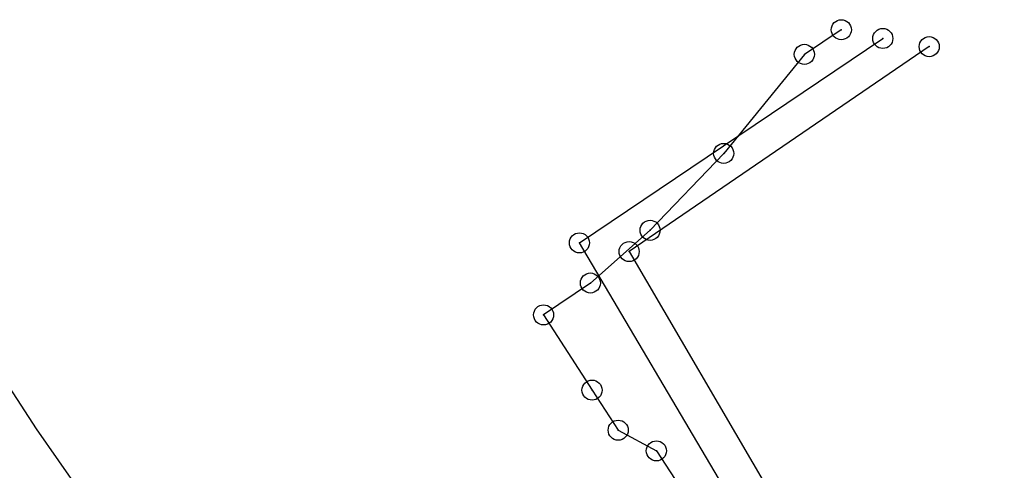
# Model space of a CAD drawing. Units: millimetres. Extents: x 7526768 to 7527718, y 4826188 to 4826788.
# Drawn here: x 7527135 to 7527184, y 4826654 to 4826676 of the extents above; entities that cross this region are included whole.
import ezdxf

# ---------------------------------------------------------------- set-up
doc = ezdxf.new("R2010")
doc.units = ezdxf.units.MM
doc.header["$PDMODE"] = 32
doc.header["$PDSIZE"] = -0.05
for name, color, linetype, true_color in [('111 фекална канализација', 7, 'Continuous', 0x992a00), ('113 топловод', 7, 'Continuous', 0xff5500), ('127 телефон', 7, 'Continuous', 0x9900ff)]:
    doc.layers.add(name, color=color, linetype=linetype, true_color=true_color)

msp = doc.modelspace()

# ---------------------------------------------------------------- linework, layer by layer
at = {"layer": '111 фекална канализација'}
for p, q in [((7527123.58, 4826674.122), (7527135.628, 4826655.671)), ((7527135.628, 4826655.671), (7527159.633, 4826621.166))]:
    msp.add_line(p, q, dxfattribs=at)
at = {"layer": '113 топловод'}
for p, q in [((7527162.691, 4826664.93), (7527177.811, 4826675.113)), ((7527180.124, 4826674.704), (7527165.168, 4826664.495)), ((7527182.342, 4826631.73), (7527162.691, 4826664.93)), ((7527165.168, 4826664.495), (7527183.865, 4826632.578))]:
    msp.add_line(p, q, dxfattribs=at)
for p in [(7527177.811, 4826675.113), (7527180.124, 4826674.704), (7527162.691, 4826664.93), (7527165.168, 4826664.495)]:
    msp.add_point(p, dxfattribs=at)
at = {"layer": '127 телефон'}
for p, q in [((7527175.742, 4826675.547), (7527173.901, 4826674.321)), ((7527173.901, 4826674.321), (7527169.881, 4826669.388)), ((7527169.881, 4826669.388), (7527166.213, 4826665.556)), ((7527166.213, 4826665.556), (7527163.238, 4826662.931)), ((7527163.238, 4826662.931), (7527160.906, 4826661.342)), ((7527160.906, 4826661.342), (7527163.32, 4826657.595)), ((7527163.32, 4826657.595), (7527164.624, 4826655.6)), ((7527164.624, 4826655.6), (7527166.526, 4826654.57)), ((7527166.526, 4826654.57), (7527168.164, 4826652.087))]:
    msp.add_line(p, q, dxfattribs=at)
for p in [(7527175.742, 4826675.547), (7527173.901, 4826674.321), (7527169.881, 4826669.388), (7527166.213, 4826665.556), (7527163.238, 4826662.931), (7527160.906, 4826661.342), (7527163.32, 4826657.595), (7527164.624, 4826655.6), (7527166.526, 4826654.57)]:
    msp.add_point(p, dxfattribs=at)

doc.saveas('drawing.dxf')
